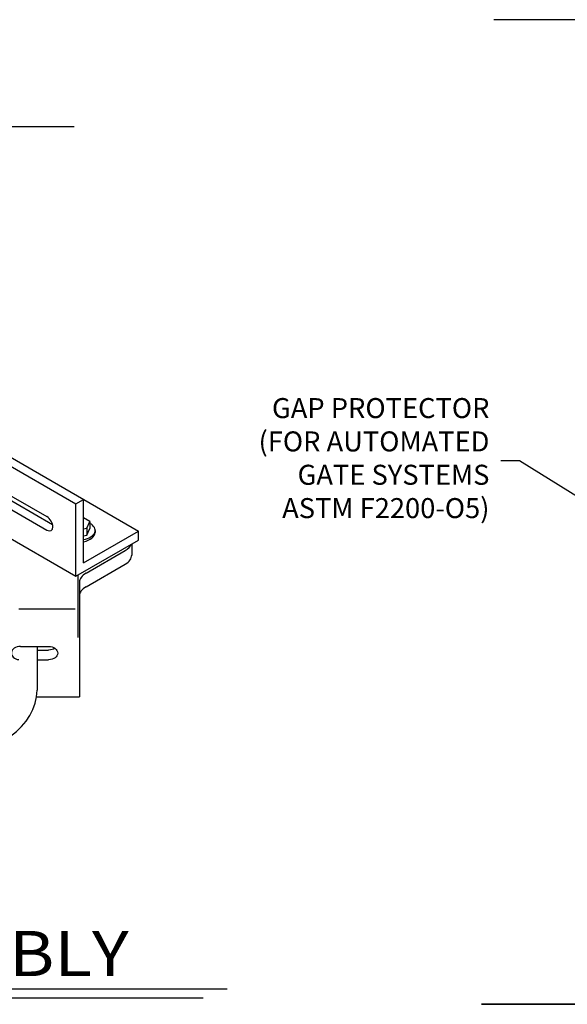
# Model space of a CAD drawing. Units: inches. Extents: x 0 to 864, y -141 to 436.
# Drawn here: x 569 to 679, y -4 to 193 of the extents above; entities that cross this region are included whole.
import ezdxf

# ---------------------------------------------------------------- set-up
doc = ezdxf.new("R2010")
doc.units = ezdxf.units.IN
doc.header["$LTSCALE"] = 24
doc.header["$MEASUREMENT"] = 0
for name, color, linetype in [('DETAILS', 30, 'Continuous'), ('GRADE', 3, 'Continuous'), ('LABEL', 3, 'Continuous'), ('POSTS', 30, 'Continuous'), ('TEXT', 2, 'Continuous')]:
    doc.layers.add(name, color=color, linetype=linetype)
doc.styles.add('LABEL2', font='ARIALI.TTF', dxfattribs={"width": 1.25, "height": 1.878})
doc.styles.add('TEXT', font='simplex.shx', dxfattribs={"height": 4})
doc.dimstyles.new('TEXT', dxfattribs={"dimscale": 48, "dimtxt": 0.078125, "dimasz": 0.078125, "dimexe": 0.046875, "dimexo": 0.078125, "dimgap": 0.046875, "dimtad": 0, "dimdec": 4, "dimzin": 3, "dimdsep": 46, "dimlunit": 4, "dimtxsty": 'TEXT', "dimcen": 0.046875, "dimadec": 0, "dimazin": 0, "dimtfac": 2.3, "dimtdec": 4, "dimtofl": 0, "dimtmove": 0, "dimatfit": 0, "dimfxl": 1, "dimfrac": 2, "dimtolj": 1, "dimtzin": 3, "dimarcsym": 0})

msp = doc.modelspace()

# ---------------------------------------------------------------- linework, layer by layer
at = {"layer": 'DETAILS'}
for p, q in [((520.92144, 132.72258), (593.01241, 91.10084)), ((519.35567, 131.81858), (580.48619, 96.52485)), ((559.06258, 103.01852), (574.72035, 93.9785)), ((546.84014, 101.48638), (580.48619, 82.06082)), ((560.62835, 101.20901), (575.82845, 92.43323)), ((559.06258, 100.30501), (574.72035, 91.26499)), ((580.48619, 96.52485), (582.05197, 97.42886)), ((580.48619, 82.06082), (580.48619, 96.52485)), ((582.05197, 84.77283), (582.05197, 97.42886)), ((583.29888, 92.99406), (583.29888, 91.58156)), ((582.05197, 84.77283), (593.01241, 91.10084)), ((582.67847, 91.65726), (582.67847, 90.24475)), ((584.35344, 91.22336), (584.35344, 90.81374)), ((593.01241, 89.29284), (593.01241, 91.10084)), ((580.48619, 82.06082), (593.01241, 89.29284)), ((582.53464, 82.66929), (590.37639, 87.19673)), ((591.67424, 88.52024), (591.67424, 86.29373)), ((582.53464, 79.95729), (590.37639, 84.48472)), ((580.98346, 69.81833), (580.98346, 82.34792)), ((581.23679, 80.86028), (581.23679, 57.94606)), ((580.33279, 75.44974), (569.1287, 75.44974)), ((569.42417, 68.03293), (575.0653, 68.03293)), ((572.7447, 68.03293), (572.7447, 59.29003)), ((572.7447, 67.28954), (575.0653, 67.28954)), ((572.7447, 65.36287), (575.0653, 65.36287)), ((572.64757, 57.94606), (581.23679, 57.94606))]:
    msp.add_line(p, q, dxfattribs=at)
for points in [[(582.05197, 91.56034), (582.67847, 91.65726), (583.29888, 92.99406), (582.05197, 93.71397)], [(582.05197, 90.14783), (582.67847, 90.24475), (583.29888, 91.58156)]]:
    msp.add_lwpolyline(points, dxfattribs=at)
for centre, major_axis, ratio, start_param, end_param in [((574.72035, 92.62175), (0.83084, -1.43906), 0.577350269, 5.497787144, 8.639379797), ((580.98346, 91.22336), (3.36998, 0), 0.577350269, 5.035023081, 7.096529482), ((580.98346, 90.81374), (3.36998, 0), 0.577350269, 5.035023081, 6.283185307), ((587.24309, 89.00574), (-4.43115, 0), 0.577350269, 2.35619449, 2.927318258), ((587.24309, 86.29373), (-4.43115, 0), 0.577350269, 2.35619449, 3.141592654), ((585.66794, 80.86028), (-4.43115, 0), 0.577350269, 5.497787144, 6.283185307), ((585.66794, 78.14828), (-4.43115, 0), 0.577350269, 5.497787144, 6.283185307), ((569.42417, 66.6979), (1.808, 0), 0.738398293, 1.570796327, 4.548224674), ((554.66466, 59.29003), (18.08004, 0), 0.718091098, 3.141592654, 6.283185307)]:
    msp.add_ellipse(centre, major_axis=major_axis, ratio=ratio, start_param=start_param, end_param=end_param, dxfattribs=at)
at = {"layer": 'DETAILS', "extrusion": (0, 0, -1)}
for centre, start_param in [((575.0653, 66.6979), 1.570796327), ((575.0653, 68.62457), 3.947681675)]:
    msp.add_ellipse(centre, major_axis=(-1.808, 0), ratio=0.738398293, start_param=start_param, end_param=4.71238898, dxfattribs=at)
at = {"layer": 'GRADE'}
for p, q in [((580.15507, 171.91586), (521.1317, 171.91586)), ((746.86444, -3.52437), (661.61109, -3.52437)), ((661.61109, -3.52437), (842.69341, -3.52437))]:
    msp.add_line(p, q, dxfattribs=at)
at = {"layer": 'LABEL'}
for p, q in [((610.75206, -0.47484), (471.6523, -0.47484)), ((605.96564, -2.27484), (476.33682, -2.27484))]:
    msp.add_line(p, q, dxfattribs=at)
at = {"layer": 'POSTS'}
msp.add_line((748.16452, 193.33289), (664.05478, 193.33289), dxfattribs=at)

# ---------------------------------------------------------------- texts
at = {"layer": 'LABEL', "style": 'LABEL2', "width": 1.125}
msp.add_text('CATCH ASSEMBLY', height=9.0144, dxfattribs=at).set_placement((475.30813, 2.12419))
at = {"layer": 'TEXT', "insert": (663.17376, 105.16261), "char_height": 4, "width": 52.8683, "attachment_point": 6, "style": 'TEXT'}
msp.add_mtext('GAP PROTECTOR (FOR AUTOMATED GATE SYSTEMS\\PASTM F2200-O5)', dxfattribs=at)

# ---------------------------------------------------------------- leaders
at = {"layer": 'TEXT', "annotation_type": 0, "has_hookline": 1, "hookline_direction": 1, "text_width": 52.44}
msp.add_leader([(717.4459, 75.07787), (669.17376, 105.16261), (665.42376, 105.16261)], dimstyle='TEXT', override={"dimgap": 0.046875, "dimtad": 0}, dxfattribs=at)

doc.saveas('drawing.dxf')
